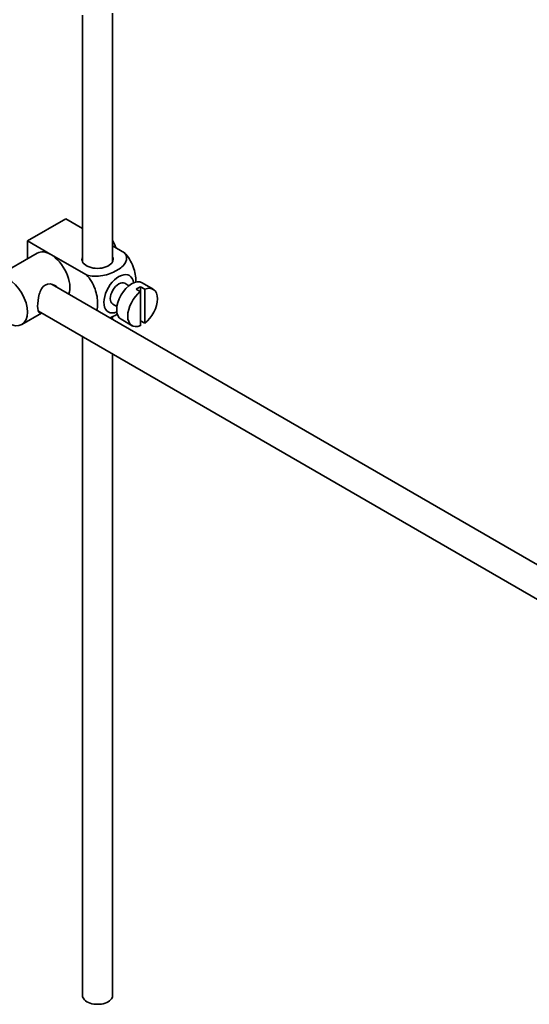
# Model space of a CAD drawing. Units: millimetres. Extents: x 0 to 1556, y 0 to 2013.
# Drawn here: x 1277 to 1362, y 172 to 336 of the extents above; entities that cross this region are included whole.
import ezdxf

# ---------------------------------------------------------------- set-up
doc = ezdxf.new("R2010")
doc.units = ezdxf.units.MM
doc.layers.add('DV6_Défaut', color=7, linetype='Continuous')
doc.layers.add('Défaut', color=7, linetype='Continuous')

# ---------------------------------------------------------------- blocks, each defined once
blk = doc.blocks.new('SE5')
at = {"layer": 'DV6_Défaut', "color": 7, "linetype": 'Continuous', "lineweight": 35}
for p, q in [((1287.49, 336.98), (1287.49, 295.95)), ((1292.49, 295.95), (1292.49, 337.3)), ((1278.32, 299.42), (1284.69, 303.09)), ((1284.69, 303.09), (1287.49, 301.48)), ((1278.32, 299.42), (1282.21, 297.17)), ((1278.32, 296.45), (1278.32, 299.42)), ((1292.49, 298.59), (1294.49, 297.43)), ((1279.96, 297.4), (1272.89, 293.31)), ((1282.21, 297.17), (1288.13, 293.76)), ((1381.77, 234.82), (1282.42, 292.18)), ((1295.21, 291.98), (1294.53, 292.37)), ((1297.84, 291.39), (1297.13, 291.8)), ((1297.13, 291.8), (1297.13, 290.98)), ((1299.24, 291.39), (1297.4, 292.45)), ((1296.43, 291.39), (1297.13, 290.98)), ((1297.13, 290.98), (1297.13, 285.32)), ((1297.84, 285.73), (1297.84, 291.39)), ((1292.53, 288.91), (1293.21, 288.51)), ((1277.39, 285.52), (1280.68, 287.42)), ((1280.14, 287.72), (1379.3, 230.48)), ((1292.49, 286.37), (1292.49, 286.88)), ((1293.9, 286.39), (1295.74, 285.32)), ((1297.13, 286.14), (1297.84, 285.73)), ((1287.49, 283.48), (1287.49, 173.88)), ((1292.49, 173.88), (1292.49, 280.6))]:
    blk.add_line(p, q, dxfattribs=at)
for centre, major_axis, start_param, end_param in [((1290.77, 298.44), (1.75, -3.03), 1.196915, 1.586568), ((1282.21, 293.5), (2.25, -3.9), 2.356194, 3.141593), ((1282.21, 293.5), (-2.25, 3.9), 3.595517, 5.497787), ((1289.99, 296.36), (-2.6, 0), 6.004938, 6.283185), ((1289.99, 296.36), (-2.6, 0), 0, 3.419839), ((1293.53, 290.64), (-1.75, -3.03), 2.490455, 6.283185), ((1293.53, 290.64), (-1, -1.73), 3.141593, 6.283185), ((1295.65, 289.42), (-1.75, -3.03), 3.141593, 6.283185), ((1296.78, 288.76), (1.75, 3.03), 0.642051, 0.928746), ((1297.49, 288.36), (-1.75, -3.03), 0.928746, 3.783643), ((1297.49, 288.36), (1.75, 3.03), 0.928746, 3.783643), ((1293.53, 290.64), (-1.75, -3.03), 0, 0.651137), ((1289.99, 173.88), (-2.5, 0), 0, 3.141593)]:
    blk.add_ellipse(centre, major_axis=major_axis, ratio=0.57735, start_param=start_param, end_param=end_param, dxfattribs=at)
blk.add_ellipse((1275.14, 289.42), major_axis=(-2.25, 3.9), ratio=0.57735, dxfattribs=at)
for points, knots in [([(1294.49, 297.43), (1294.91, 296.95), (1294.93, 296.37), (1294.37, 295.34), (1293.83, 294.89), (1292.51, 294.13), (1291.73, 293.82), (1289.96, 293.51), (1288.96, 293.52), (1288.13, 293.76)], [0, 0, 0, 0, 0.25, 0.25, 0.5, 0.5, 0.75, 0.75, 1, 1, 1, 1]), ([(1296.36, 292.49), (1296.36, 292.56), (1296.36, 292.62), (1296.36, 293.45), (1296.24, 294.28), (1295.62, 295.97), (1295.11, 296.83), (1294.49, 297.43)], [0, 0, 0, 0, 0.041735, 0.041735, 0.520868, 0.520868, 1, 1, 1, 1]), ([(1288.13, 293.76), (1288.76, 293.15), (1289.26, 292.29), (1289.88, 290.59), (1290, 289.75), (1290, 288.59), (1289.96, 288.2), (1289.88, 287.86)], [0, 0, 0, 0, 0.394829, 0.394829, 0.789658, 0.789658, 1, 1, 1, 1]), ([(1283.3, 291.69), (1283.18, 291.83), (1283.04, 291.94), (1282.4, 292.31), (1281.78, 292.37), (1280.78, 291.8), (1280.47, 291.2), (1280.1, 289.88), (1280.02, 289.13), (1280.02, 288.56)], [0, 0, 0, 0, 0.098583, 0.098583, 0.399055, 0.399055, 0.699528, 0.699528, 1, 1, 1, 1]), ([(1280.02, 288.56), (1280.02, 287.99), (1280.1, 287.64), (1280.34, 287.5), (1280.4, 287.49), (1280.48, 287.5)], [0, 0, 0, 0, 0.769799, 0.769799, 1, 1, 1, 1]), ([(1292.02, 286.63), (1292.44, 286.78), (1292.84, 286.97), (1293.23, 287.19), (1293.26, 287.21), (1293.3, 287.24)], [0, 0, 0, 0, 0.908317, 0.908317, 1, 1, 1, 1])]:
    blk.add_open_spline(points, degree=3, knots=knots, dxfattribs=at)

msp = doc.modelspace()

# ---------------------------------------------------------------- block references
at = {"layer": 'Défaut'}
msp.add_blockref('SE5', (0, 0), dxfattribs=at)

doc.saveas('drawing.dxf')
